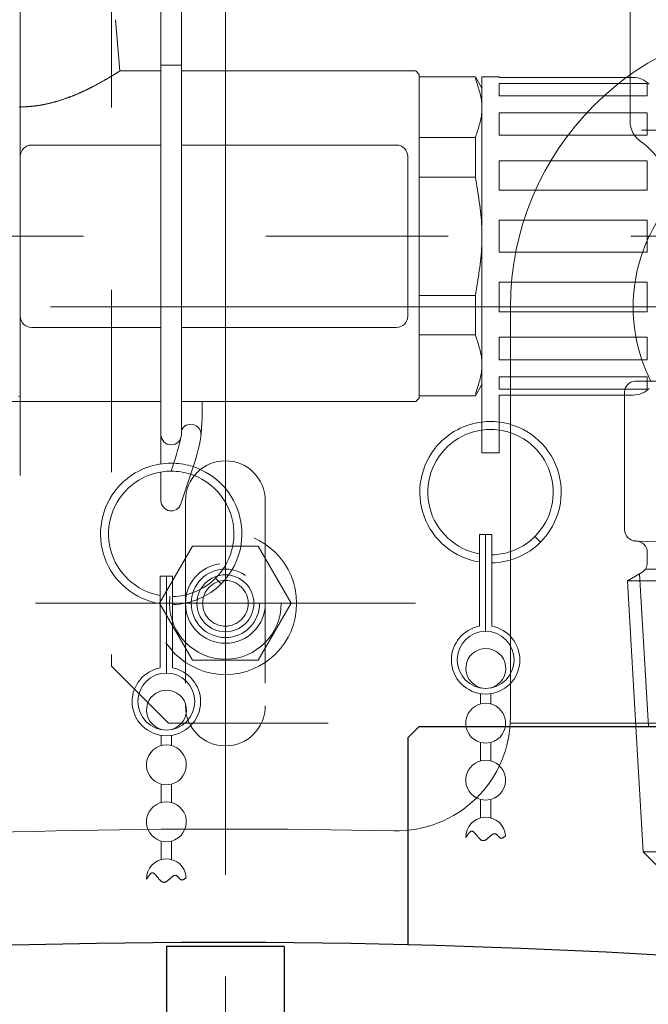
# Model space of a CAD drawing. Units: millimetres. Extents: x 24 to 573, y 23 to 397.
# Drawn here: x 170 to 174, y 195 to 201 of the extents above; entities that cross this region are included whole.
import ezdxf
from ezdxf.enums import TextEntityAlignment as Align

# ---------------------------------------------------------------- set-up
doc = ezdxf.new("R2010")
doc.units = ezdxf.units.MM
for name, pattern in [('一点鎖線', [8, 5, -1, 1, -1]), ('二点鎖線', [10, 5, -1, 1, -1, 1, -1]), ('実線', [0]), ('点線', [2, 1, -1])]:
    doc.linetypes.add(name, pattern=pattern)
doc.layers.add('6_01', color=5, linetype='実線', lineweight=50)
doc.layers.add('GR1_01', color=3, linetype='実線', lineweight=50)
doc.styles.add('FX_VECTOR', font='MONOTXT.SHX', dxfattribs={"bigfont": 'BigFont.shx'})
doc.dimstyles.new('FXDIMINFO', dxfattribs={"dimtxt": 5, "dimasz": 2.5, "dimexe": 2, "dimexo": 0, "dimgap": 2, "dimtad": 1, "dimdec": 0, "dimdsep": 46, "dimtxsty": 'FX_VECTOR', "dimblk1": 'FXTIP_ARROW_S', "dimblk2": 'FXTIP_ARROW_E', "dimsah": 1, "dimcen": 2.5, "dimdle": 7, "dimclrd": 254, "dimclre": 254, "dimclrt": 132, "dimadec": 0, "dimazin": 2, "dimtfac": 1, "dimtmove": 0, "dimatfit": 3, "dimldrblk": 'FXTIP_ARROW_S', "dimfxl": 1, "dimtolj": 1, "dimarcsym": 0})

# ---------------------------------------------------------------- blocks, each defined once
blk = doc.blocks.new('BLKF297')
at = {"color": 0, "linetype": 'ByBlock', "lineweight": -2}
for p, q in [((172.5713, 196.8522), (172.5088, 196.7897)), ((172.5713, 196.8522), (176.6963, 196.8522)), ((176.7588, 196.7897), (176.6963, 196.8522)), ((172.5088, 196.7897), (172.5088, 195.6526)), ((176.7588, 196.7897), (176.7588, 196.4147))]:
    blk.add_line(p, q, dxfattribs=at)
blk = doc.blocks.new('BLKF300')
at = {"color": 0, "linetype": 'ByBlock', "lineweight": -2}
for p, q in [((173.7275, 200.8491), (173.7275, 200.1653)), ((173.79, 200.1209), (175.4775, 200.1209)), ((173.665, 199.1522), (173.6533, 199.1522)), ((173.9212, 198.7459), (173.752, 198.7459)), ((173.6963, 197.9314), (173.6963, 198.6835)), ((173.6963, 198.6835), (173.6963, 198.428)), ((174.6338, 197.8397), (173.7567, 197.8689)), ((173.8213, 197.7501), (173.8213, 197.8063)), ((173.7909, 197.6965), (173.7128, 197.6496)), ((175.4573, 197.7147), (173.8103, 197.7147)), ((173.7128, 197.6496), (173.7588, 196.8522)), ((173.7128, 197.6496), (175.5548, 197.6496)), ((173.8277, 196.8522), (173.7793, 197.6895))]:
    blk.add_line(p, q, dxfattribs=at)
at = {"color": 0, "linetype": '一点鎖線', "lineweight": -2}
blk.add_line((173.54, 199.1522), (175.7275, 199.1522), dxfattribs=at)
at = {"color": 0, "linetype": '二点鎖線', "lineweight": -2}
for p, q in [((173.7588, 196.8522), (173.7985, 196.1647)), ((173.7985, 196.1647), (173.9235, 196.0397)), ((173.7985, 196.1647), (175.4691, 196.1647))]:
    blk.add_line(p, q, dxfattribs=at)
at = {"color": 0, "linetype": 'ByBlock', "lineweight": -2}
for centre, radius, start, end in [((173.8525, 200.1653), 0.125, 180, 200.7665), ((173.8525, 200.1653), 0.125, 200.7665, 235.7711), ((173.5713, 199.7519), 0.375, 0, 55.7711), ((174.6338, 199.1522), 0.8906, 140.5275, 207.1383), ((173.7588, 198.6835), 0.0625, 96.2114, 180), ((173.7588, 198.6835), 0.0625, 91.9092, 96.2114), ((173.7588, 197.9314), 0.0625, 180, 268.0908), ((173.7588, 197.8063), 0.0625, 0, 88.0908), ((173.7588, 197.7501), 0.0625, 300.9638, 0)]:
    blk.add_arc(centre, radius, start, end, dxfattribs=at)
blk = doc.blocks.new('BLKF301')
at = {"color": 0, "linetype": '一点鎖線', "lineweight": -2}
for p, q in [((170.3838, 198.2283), (170.3838, 201.6328)), ((157.7307, 199.5397), (176.8778, 199.5397))]:
    blk.add_line(p, q, dxfattribs=at)
at = {"color": 0, "linetype": 'ByBlock', "lineweight": -2}
for p, q in [((171.1557, 198.2915), (171.1557, 200.794)), ((171.2682, 198.4525), (171.2682, 200.794)), ((170.9057, 200.7272), (170.9303, 200.4459)), ((171.1557, 200.4776), (171.2682, 200.4776)), ((170.8437, 200.3936), (170.8465, 200.3952)), ((170.8465, 200.3952), (170.8494, 200.3968)), ((170.8494, 200.3968), (170.8522, 200.3985)), ((170.8522, 200.3985), (170.855, 200.4001)), ((170.855, 200.4001), (170.8578, 200.4017)), ((170.8578, 200.4017), (170.8606, 200.4034)), ((170.8606, 200.4034), (170.8635, 200.405)), ((170.8635, 200.405), (170.8663, 200.4067)), ((170.8663, 200.4067), (170.8691, 200.4083)), ((170.8691, 200.4083), (170.8719, 200.41)), ((170.8719, 200.41), (170.8747, 200.4117)), ((170.8747, 200.4117), (170.8775, 200.4133)), ((170.8775, 200.4133), (170.8785, 200.414)), ((170.8785, 200.414), (170.8796, 200.4146)), ((170.8796, 200.4146), (170.8806, 200.4152)), ((170.8806, 200.4152), (170.8816, 200.4158)), ((170.8816, 200.4158), (170.8826, 200.4164)), ((170.8826, 200.4164), (170.8837, 200.417)), ((170.8837, 200.417), (170.8847, 200.4177)), ((170.8847, 200.4177), (170.8857, 200.4183)), ((170.8857, 200.4183), (170.8867, 200.4189)), ((170.8867, 200.4189), (170.8878, 200.4195)), ((170.8878, 200.4195), (170.8888, 200.4201)), ((170.8888, 200.4201), (170.8898, 200.4208)), ((170.8898, 200.4208), (170.8908, 200.4214)), ((170.8908, 200.4214), (170.8919, 200.422)), ((170.8919, 200.422), (170.8929, 200.4226)), ((170.8929, 200.4226), (170.8939, 200.4233)), ((170.8939, 200.4233), (170.8949, 200.4239)), ((170.8949, 200.4239), (170.896, 200.4245)), ((170.896, 200.4245), (170.897, 200.4251)), ((170.897, 200.4251), (170.898, 200.4258)), ((170.898, 200.4258), (170.8991, 200.4264)), ((170.8991, 200.4264), (170.9001, 200.4271)), ((170.9001, 200.4271), (170.9012, 200.4277)), ((170.9012, 200.4277), (170.9022, 200.4283)), ((170.9022, 200.4283), (170.9032, 200.429)), ((170.9032, 200.429), (170.9043, 200.4296)), ((170.9043, 200.4296), (170.9053, 200.4303)), ((170.9053, 200.4303), (170.9064, 200.4309)), ((170.9064, 200.4309), (170.9074, 200.4316)), ((170.9074, 200.4316), (170.9084, 200.4322)), ((170.9084, 200.4322), (170.9095, 200.4329)), ((170.9095, 200.4329), (170.9105, 200.4335)), ((170.9105, 200.4335), (170.9116, 200.4341)), ((170.9116, 200.4341), (170.9126, 200.4348)), ((170.9126, 200.4348), (170.9136, 200.4354)), ((170.9136, 200.4354), (170.9147, 200.4361)), ((170.9147, 200.4361), (170.9157, 200.4367)), ((170.9157, 200.4367), (170.9167, 200.4374)), ((170.9167, 200.4374), (170.917, 200.4376)), ((170.917, 200.4376), (170.9173, 200.4377)), ((170.9173, 200.4377), (170.9175, 200.4379)), ((170.9175, 200.4379), (170.9178, 200.4381)), ((170.9178, 200.4381), (170.9181, 200.4382)), ((170.9181, 200.4382), (170.9183, 200.4384)), ((170.9183, 200.4384), (170.9186, 200.4386)), ((170.9186, 200.4386), (170.9189, 200.4387)), ((170.9189, 200.4387), (170.9191, 200.4389)), ((170.9191, 200.4389), (170.9194, 200.4391)), ((170.9194, 200.4391), (170.9197, 200.4392)), ((170.9197, 200.4392), (170.9199, 200.4394)), ((170.9199, 200.4394), (170.9202, 200.4396)), ((170.9202, 200.4396), (170.9205, 200.4397)), ((170.9205, 200.4397), (170.9207, 200.4399)), ((170.9207, 200.4399), (170.921, 200.4401)), ((170.921, 200.4401), (170.9213, 200.4402)), ((170.9213, 200.4402), (170.9215, 200.4404)), ((170.9215, 200.4404), (170.9218, 200.4406)), ((170.9218, 200.4406), (170.9221, 200.4407)), ((170.9221, 200.4407), (170.9223, 200.4409)), ((170.9223, 200.4409), (170.9226, 200.4411)), ((170.9226, 200.4411), (170.9229, 200.4412)), ((170.9229, 200.4412), (170.9231, 200.4414)), ((170.9231, 200.4414), (170.9234, 200.4416)), ((170.9234, 200.4416), (170.9237, 200.4417)), ((170.9237, 200.4417), (170.9239, 200.4419)), ((170.9239, 200.4419), (170.9242, 200.4421)), ((170.9242, 200.4421), (170.9245, 200.4423)), ((170.9245, 200.4423), (170.9247, 200.4424)), ((170.9247, 200.4424), (170.925, 200.4426)), ((170.925, 200.4426), (170.9253, 200.4428)), ((170.9253, 200.4428), (170.9255, 200.4429)), ((170.9255, 200.4429), (170.9258, 200.4431)), ((170.9258, 200.4431), (170.9261, 200.4433)), ((170.9261, 200.4433), (170.9263, 200.4434)), ((170.9263, 200.4434), (170.9266, 200.4436)), ((170.9266, 200.4436), (170.9269, 200.4438)), ((170.9269, 200.4438), (170.927, 200.4438)), ((170.927, 200.4438), (170.927, 200.4439)), ((170.927, 200.4439), (170.9271, 200.4439)), ((170.9271, 200.4439), (170.9272, 200.444)), ((170.9272, 200.444), (170.9273, 200.4441)), ((170.9273, 200.4441), (170.9274, 200.4441)), ((170.9274, 200.4441), (170.9275, 200.4442)), ((170.9275, 200.4442), (170.9276, 200.4442)), ((170.9276, 200.4442), (170.9277, 200.4443)), ((170.9277, 200.4443), (170.9278, 200.4443)), ((170.9278, 200.4443), (170.9279, 200.4444)), ((170.9279, 200.4444), (170.9279, 200.4445)), ((170.9279, 200.4445), (170.928, 200.4445)), ((170.928, 200.4445), (170.9281, 200.4446)), ((170.9281, 200.4446), (170.9282, 200.4446)), ((170.9282, 200.4446), (170.9283, 200.4447)), ((170.9283, 200.4447), (170.9284, 200.4447)), ((170.9284, 200.4447), (170.9285, 200.4448)), ((170.9285, 200.4448), (170.9286, 200.4449)), ((170.9286, 200.4449), (170.9287, 200.4449)), ((170.9287, 200.4449), (170.9287, 200.445)), ((170.9287, 200.445), (170.9288, 200.445)), ((170.9288, 200.445), (170.9289, 200.4451)), ((170.9289, 200.4451), (170.929, 200.4451)), ((170.929, 200.4451), (170.9291, 200.4452)), ((170.9291, 200.4452), (170.9292, 200.4453)), ((170.9292, 200.4453), (170.9293, 200.4453)), ((170.9293, 200.4453), (170.9294, 200.4454)), ((170.9294, 200.4454), (170.9295, 200.4454)), ((170.9295, 200.4454), (170.9296, 200.4455)), ((170.9296, 200.4455), (170.9297, 200.4456)), ((170.9296, 200.4455), (170.9296, 200.4455)), ((170.9297, 200.4456), (170.9298, 200.4457)), ((170.9298, 200.4457), (170.9299, 200.4457)), ((170.9299, 200.4457), (170.93, 200.4458)), ((170.93, 200.4458), (170.9301, 200.4458)), ((170.9301, 200.4458), (170.9302, 200.4459)), ((170.9302, 200.4459), (170.9303, 200.4459)), ((171.1557, 200.4459), (170.9303, 200.4459)), ((172.5525, 200.4459), (171.2682, 200.4459)), ((172.5525, 200.4459), (172.5713, 200.4272)), ((172.5713, 200.4272), (172.5713, 198.6522)), ((172.5713, 200.4147), (172.879, 200.4147)), ((172.915, 200.3522), (172.879, 200.4147)), ((172.8818, 200.3972), (172.879, 200.4057)), ((172.8846, 200.3886), (172.8818, 200.3972)), ((172.915, 198.3522), (172.915, 200.4147)), ((172.915, 200.4147), (173.0088, 200.4147)), ((173.0088, 200.4103), (173.0088, 200.4147)), ((173.7435, 200.4103), (173.0088, 200.4103)), ((170.7407, 200.3395), (170.7433, 200.3408)), ((170.7433, 200.3408), (170.7459, 200.342)), ((170.7459, 200.342), (170.7486, 200.3433)), ((170.7486, 200.3433), (170.7512, 200.3446)), ((170.7512, 200.3446), (170.7538, 200.3459)), ((170.7538, 200.3459), (170.7564, 200.3471)), ((170.7564, 200.3471), (170.759, 200.3484)), ((170.759, 200.3484), (170.7616, 200.3497)), ((170.7616, 200.3497), (170.7642, 200.351)), ((170.7642, 200.351), (170.7668, 200.3523)), ((170.7668, 200.3523), (170.7694, 200.3536)), ((170.7694, 200.3536), (170.772, 200.3549)), ((170.772, 200.3549), (170.7748, 200.3563)), ((170.7748, 200.3563), (170.7775, 200.3577)), ((170.7775, 200.3577), (170.7803, 200.3591)), ((170.7803, 200.3591), (170.783, 200.3606)), ((170.783, 200.3606), (170.7858, 200.362)), ((170.7858, 200.362), (170.7885, 200.3634)), ((170.7885, 200.3634), (170.7912, 200.3648)), ((170.7912, 200.3648), (170.794, 200.3663)), ((170.794, 200.3663), (170.7967, 200.3677)), ((170.7967, 200.3677), (170.7994, 200.3691)), ((170.7994, 200.3691), (170.8021, 200.3706)), ((170.8021, 200.3706), (170.8048, 200.3721)), ((170.8048, 200.3721), (170.8076, 200.3735)), ((170.8076, 200.3735), (170.8103, 200.375)), ((170.8103, 200.375), (170.813, 200.3765)), ((170.813, 200.3765), (170.8157, 200.3779)), ((170.8157, 200.3779), (170.8184, 200.3794)), ((170.8184, 200.3794), (170.8211, 200.3809)), ((170.8211, 200.3809), (170.8238, 200.3824)), ((170.8238, 200.3824), (170.8266, 200.384)), ((170.8266, 200.384), (170.8295, 200.3856)), ((170.8295, 200.3856), (170.8323, 200.3872)), ((170.8323, 200.3872), (170.8352, 200.3888)), ((170.8352, 200.3888), (170.838, 200.3904)), ((170.838, 200.3904), (170.8409, 200.392)), ((170.8409, 200.392), (170.8437, 200.3936)), ((172.8874, 200.3801), (172.8846, 200.3886)), ((172.8902, 200.3715), (172.8874, 200.3801)), ((172.8929, 200.363), (172.8902, 200.3715)), ((172.8955, 200.3544), (172.8929, 200.363)), ((172.898, 200.3459), (172.8955, 200.3544)), ((172.9004, 200.3373), (172.898, 200.3459)), ((173.0088, 200.3775), (173.8213, 200.3775)), ((173.0088, 200.3775), (173.0088, 200.3105)), ((173.8213, 200.3775), (173.8213, 200.3105)), ((170.6048, 200.2853), (170.6076, 200.2862)), ((170.6076, 200.2862), (170.6103, 200.2871)), ((170.6103, 200.2871), (170.6131, 200.288)), ((170.6131, 200.288), (170.6158, 200.2889)), ((170.6158, 200.2889), (170.6186, 200.2898)), ((170.6186, 200.2898), (170.6213, 200.2907)), ((170.6213, 200.2907), (170.624, 200.2916)), ((170.624, 200.2916), (170.6268, 200.2926)), ((170.6268, 200.2926), (170.6293, 200.2934)), ((170.6293, 200.2934), (170.6318, 200.2943)), ((170.6318, 200.2943), (170.6343, 200.2952)), ((170.6343, 200.2952), (170.6367, 200.2961)), ((170.6367, 200.2961), (170.6392, 200.297)), ((170.6392, 200.297), (170.6417, 200.2979)), ((170.6417, 200.2979), (170.6442, 200.2988)), ((170.6442, 200.2988), (170.6467, 200.2997)), ((170.6467, 200.2997), (170.6492, 200.3006)), ((170.6492, 200.3006), (170.6516, 200.3015)), ((170.6516, 200.3015), (170.6541, 200.3025)), ((170.6541, 200.3025), (170.6566, 200.3034)), ((170.6566, 200.3034), (170.6591, 200.3044)), ((170.6591, 200.3044), (170.6615, 200.3053)), ((170.6615, 200.3053), (170.664, 200.3063)), ((170.664, 200.3063), (170.6665, 200.3072)), ((170.6665, 200.3072), (170.6689, 200.3082)), ((170.6689, 200.3082), (170.6714, 200.3092)), ((170.6714, 200.3092), (170.6738, 200.3102)), ((170.6738, 200.3102), (170.6764, 200.3112)), ((170.6764, 200.3112), (170.679, 200.3123)), ((170.679, 200.3123), (170.6815, 200.3133)), ((170.6815, 200.3133), (170.6841, 200.3144)), ((170.6841, 200.3144), (170.6867, 200.3154)), ((170.6867, 200.3154), (170.6892, 200.3165)), ((170.6892, 200.3165), (170.6918, 200.3176)), ((170.6918, 200.3176), (170.6943, 200.3186)), ((170.6943, 200.3186), (170.6969, 200.3197)), ((170.6969, 200.3197), (170.6994, 200.3208)), ((170.6994, 200.3208), (170.702, 200.3219)), ((170.702, 200.3219), (170.7045, 200.323)), ((170.7045, 200.323), (170.707, 200.3241)), ((170.707, 200.3241), (170.7096, 200.3253)), ((170.7096, 200.3253), (170.7121, 200.3264)), ((170.7121, 200.3264), (170.7146, 200.3275)), ((170.7146, 200.3275), (170.7172, 200.3287)), ((170.7172, 200.3287), (170.7197, 200.3298)), ((170.7197, 200.3298), (170.7222, 200.3309)), ((170.7222, 200.3309), (170.7249, 200.3321)), ((170.7249, 200.3321), (170.7275, 200.3334)), ((170.7275, 200.3334), (170.7301, 200.3346)), ((170.7301, 200.3346), (170.7328, 200.3358)), ((170.7328, 200.3358), (170.7354, 200.3371)), ((170.7354, 200.3371), (170.7381, 200.3383)), ((170.7381, 200.3383), (170.7407, 200.3395)), ((172.9027, 200.3288), (172.9004, 200.3373)), ((172.9048, 200.3202), (172.9027, 200.3288)), ((172.9068, 200.3117), (172.9048, 200.3202)), ((172.9086, 200.3032), (172.9068, 200.3117)), ((172.9102, 200.2946), (172.9086, 200.3032)), ((172.9116, 200.2861), (172.9102, 200.2946)), ((172.9128, 200.2775), (172.9116, 200.2861)), ((173.0088, 200.3105), (173.8213, 200.3105)), ((170.3792, 200.2471), (170.3838, 200.2493)), ((170.3838, 198.6602), (170.3838, 200.2493)), ((170.3838, 200.2493), (170.3848, 200.2493)), ((170.3848, 200.2493), (170.3858, 200.2493)), ((170.3858, 200.2493), (170.3868, 200.2493)), ((170.3868, 200.2493), (170.3879, 200.2493)), ((170.3879, 200.2493), (170.3889, 200.2493)), ((170.3889, 200.2493), (170.3899, 200.2494)), ((170.3899, 200.2494), (170.3909, 200.2494)), ((170.3909, 200.2494), (170.3919, 200.2494)), ((170.3919, 200.2494), (170.393, 200.2494)), ((170.393, 200.2494), (170.394, 200.2494)), ((170.394, 200.2494), (170.395, 200.2494)), ((170.395, 200.2494), (170.396, 200.2494)), ((170.396, 200.2494), (170.397, 200.2495)), ((170.397, 200.2495), (170.398, 200.2495)), ((170.398, 200.2495), (170.3991, 200.2495)), ((170.3991, 200.2495), (170.4001, 200.2495)), ((170.4001, 200.2495), (170.4011, 200.2495)), ((170.4011, 200.2495), (170.4021, 200.2496)), ((170.4021, 200.2496), (170.4031, 200.2496)), ((170.4031, 200.2496), (170.4042, 200.2496)), ((170.4042, 200.2496), (170.4052, 200.2496)), ((170.4052, 200.2496), (170.4062, 200.2497)), ((170.4062, 200.2497), (170.4072, 200.2497)), ((170.4072, 200.2497), (170.4082, 200.2497)), ((170.4082, 200.2497), (170.4092, 200.2498)), ((170.4092, 200.2498), (170.4103, 200.2498)), ((170.4103, 200.2498), (170.4113, 200.2499)), ((170.4113, 200.2499), (170.4123, 200.2499)), ((170.4123, 200.2499), (170.4133, 200.25)), ((170.4133, 200.25), (170.4143, 200.25)), ((170.4143, 200.25), (170.4154, 200.25)), ((170.4154, 200.25), (170.4164, 200.2501)), ((170.4164, 200.2501), (170.4174, 200.2502)), ((170.4174, 200.2502), (170.4184, 200.2502)), ((170.4184, 200.2502), (170.4194, 200.2503)), ((170.4194, 200.2503), (170.4204, 200.2503)), ((170.4204, 200.2503), (170.4215, 200.2504)), ((170.4215, 200.2504), (170.4225, 200.2504)), ((170.4225, 200.2504), (170.4251, 200.2506)), ((170.4251, 200.2506), (170.4278, 200.2508)), ((170.4278, 200.2508), (170.4304, 200.2509)), ((170.4304, 200.2509), (170.433, 200.2511)), ((170.433, 200.2511), (170.4357, 200.2513)), ((170.4357, 200.2513), (170.4383, 200.2516)), ((170.4383, 200.2516), (170.4409, 200.2518)), ((170.4409, 200.2518), (170.4436, 200.252)), ((170.4436, 200.252), (170.4462, 200.2523)), ((170.4462, 200.2523), (170.4488, 200.2525)), ((170.4488, 200.2525), (170.4515, 200.2528)), ((170.4515, 200.2528), (170.4541, 200.253)), ((170.4541, 200.253), (170.4567, 200.2533)), ((170.4567, 200.2533), (170.4593, 200.2536)), ((170.4593, 200.2536), (170.462, 200.2539)), ((170.462, 200.2539), (170.4646, 200.2542)), ((170.4646, 200.2542), (170.4672, 200.2546)), ((170.4672, 200.2546), (170.4698, 200.2549)), ((170.4698, 200.2549), (170.4725, 200.2552)), ((170.4725, 200.2552), (170.4751, 200.2556)), ((170.4751, 200.2556), (170.4778, 200.256)), ((170.4778, 200.256), (170.4805, 200.2563)), ((170.4805, 200.2563), (170.4832, 200.2567)), ((170.4832, 200.2567), (170.4858, 200.2571)), ((170.4858, 200.2571), (170.4885, 200.2575)), ((170.4885, 200.2575), (170.4912, 200.258)), ((170.4912, 200.258), (170.4938, 200.2584)), ((170.4938, 200.2584), (170.4965, 200.2588)), ((170.4965, 200.2588), (170.4992, 200.2593)), ((170.4992, 200.2593), (170.5018, 200.2598)), ((170.5018, 200.2598), (170.5045, 200.2602)), ((170.5045, 200.2602), (170.5071, 200.2607)), ((170.5071, 200.2607), (170.5098, 200.2612)), ((170.5098, 200.2612), (170.5124, 200.2617)), ((170.5124, 200.2617), (170.5151, 200.2622)), ((170.5151, 200.2622), (170.5177, 200.2627)), ((170.5177, 200.2627), (170.5204, 200.2633)), ((170.5204, 200.2633), (170.523, 200.2638)), ((170.523, 200.2638), (170.5257, 200.2644)), ((170.5257, 200.2644), (170.5285, 200.265)), ((170.5285, 200.265), (170.5312, 200.2656)), ((170.5312, 200.2656), (170.5339, 200.2661)), ((170.5339, 200.2661), (170.5366, 200.2668)), ((170.5366, 200.2668), (170.5393, 200.2674)), ((170.5393, 200.2674), (170.542, 200.268)), ((170.542, 200.268), (170.5448, 200.2686)), ((170.5448, 200.2686), (170.5475, 200.2693)), ((170.5475, 200.2693), (170.5502, 200.2699)), ((170.5502, 200.2699), (170.5529, 200.2706)), ((170.5529, 200.2706), (170.5556, 200.2713)), ((170.5556, 200.2713), (170.5583, 200.272)), ((170.5583, 200.272), (170.561, 200.2727)), ((170.561, 200.2727), (170.5636, 200.2734)), ((170.5636, 200.2734), (170.5663, 200.2741)), ((170.5663, 200.2741), (170.569, 200.2748)), ((170.569, 200.2748), (170.5717, 200.2755)), ((170.5717, 200.2755), (170.5744, 200.2763)), ((170.5744, 200.2763), (170.5772, 200.277)), ((170.5772, 200.277), (170.5799, 200.2778)), ((170.5799, 200.2778), (170.5827, 200.2786)), ((170.5827, 200.2786), (170.5855, 200.2794)), ((170.5855, 200.2794), (170.5883, 200.2802)), ((170.5883, 200.2802), (170.591, 200.2811)), ((170.591, 200.2811), (170.5938, 200.2819)), ((170.5938, 200.2819), (170.5966, 200.2827)), ((170.5966, 200.2827), (170.5993, 200.2836)), ((170.5993, 200.2836), (170.6021, 200.2844)), ((170.6021, 200.2844), (170.6048, 200.2853)), ((172.9138, 200.269), (172.9128, 200.2775)), ((172.9145, 200.2604), (172.9138, 200.269)), ((172.9149, 200.2519), (172.9145, 200.2604)), ((172.9145, 200.2262), (172.9149, 200.2348)), ((172.915, 200.2433), (172.9149, 200.2519)), ((172.9149, 200.2348), (172.915, 200.2433)), ((172.9068, 200.175), (172.9086, 200.1835)), ((172.9086, 200.1835), (172.9102, 200.1921)), ((172.9102, 200.1921), (172.9116, 200.2006)), ((172.9116, 200.2006), (172.9128, 200.2091)), ((172.9128, 200.2091), (172.9138, 200.2177)), ((172.9138, 200.2177), (172.9145, 200.2262)), ((173.0088, 200.2172), (173.8213, 200.2172)), ((173.0088, 200.2172), (173.0088, 200.0934)), ((173.8213, 200.2172), (173.8213, 200.0934)), ((172.8929, 200.1237), (172.8955, 200.1322)), ((172.8955, 200.1322), (172.898, 200.1408)), ((172.898, 200.1408), (172.9004, 200.1493)), ((172.9004, 200.1493), (172.9027, 200.1579)), ((172.9027, 200.1579), (172.9048, 200.1664)), ((172.9048, 200.1664), (172.9068, 200.175)), ((172.5713, 200.081), (172.879, 200.081)), ((172.879, 200.081), (172.8818, 200.0895)), ((172.879, 200.081), (172.879, 199.8644)), ((172.8818, 200.0895), (172.8846, 200.098)), ((172.8846, 200.098), (172.8874, 200.1066)), ((172.8874, 200.1066), (172.8902, 200.1151)), ((172.8902, 200.1151), (172.8929, 200.1237)), ((173.0088, 200.0934), (173.8213, 200.0934)), ((171.1557, 200.0397), (170.4463, 200.0397)), ((172.4463, 200.0397), (171.2682, 200.0397)), ((172.5088, 199.1022), (172.5088, 199.9772)), ((173.0088, 199.9537), (173.8213, 199.9537)), ((173.0088, 199.9537), (173.0088, 199.792)), ((173.8213, 199.9537), (173.8213, 199.792)), ((172.879, 199.8644), (172.5713, 199.8644)), ((172.879, 199.8644), (172.8818, 199.8474)), ((172.8818, 199.8474), (172.8846, 199.8303)), ((172.8846, 199.8303), (172.8874, 199.8132)), ((172.8874, 199.8132), (172.8902, 199.7961)), ((172.8902, 199.7961), (172.8929, 199.779)), ((172.8929, 199.779), (172.8955, 199.7619)), ((172.8955, 199.7619), (172.898, 199.7448)), ((173.0088, 199.792), (173.8213, 199.792)), ((172.898, 199.7448), (172.9004, 199.7277)), ((172.9004, 199.7277), (172.9027, 199.7106)), ((172.9027, 199.7106), (172.9048, 199.6935)), ((172.9048, 199.6935), (172.9068, 199.6764)), ((172.9068, 199.6764), (172.9086, 199.6593)), ((172.9086, 199.6593), (172.9102, 199.6422)), ((172.9102, 199.6422), (172.9116, 199.6252)), ((172.9116, 199.6252), (172.9128, 199.6081)), ((172.9128, 199.6081), (172.9138, 199.591)), ((172.9138, 199.591), (172.9145, 199.5739)), ((173.0088, 199.6272), (173.0088, 199.4522)), ((173.0088, 199.6272), (173.8213, 199.6272)), ((173.8213, 199.6272), (173.8213, 199.4522)), ((172.9145, 199.5739), (172.9149, 199.5568)), ((172.9149, 199.5568), (172.915, 199.5397)), ((172.915, 199.5397), (172.9149, 199.5226)), ((172.9138, 199.4884), (172.9128, 199.4713)), ((172.9145, 199.5055), (172.9138, 199.4884)), ((172.9149, 199.5226), (172.9145, 199.5055)), ((172.9102, 199.4371), (172.9086, 199.42)), ((172.9116, 199.4542), (172.9102, 199.4371)), ((172.9128, 199.4713), (172.9116, 199.4542)), ((173.8213, 199.4522), (173.0088, 199.4522)), ((172.9027, 199.3688), (172.9004, 199.3517)), ((172.9048, 199.3859), (172.9027, 199.3688)), ((172.9068, 199.4029), (172.9048, 199.3859)), ((172.9086, 199.42), (172.9068, 199.4029)), ((172.8955, 199.3175), (172.8929, 199.3004)), ((172.898, 199.3346), (172.8955, 199.3175)), ((172.9004, 199.3517), (172.898, 199.3346)), ((172.8874, 199.2662), (172.8846, 199.2491)), ((172.8902, 199.2833), (172.8874, 199.2662)), ((172.8929, 199.3004), (172.8902, 199.2833)), ((173.0088, 199.2874), (173.0088, 199.1257)), ((173.8213, 199.2874), (173.0088, 199.2874)), ((173.8213, 199.2874), (173.8213, 199.1257)), ((172.5713, 199.2149), (172.879, 199.2149)), ((172.8818, 199.232), (172.879, 199.2149)), ((172.879, 199.2149), (172.879, 198.9984)), ((172.8846, 199.2491), (172.8818, 199.232)), ((173.8213, 199.1257), (173.0088, 199.1257)), ((170.4463, 199.0397), (171.1557, 199.0397)), ((171.2682, 199.0397), (172.4463, 199.0397)), ((172.879, 198.9984), (172.5713, 198.9984)), ((172.879, 198.9984), (172.8818, 198.9899)), ((172.8818, 198.9899), (172.8846, 198.9813)), ((172.8846, 198.9813), (172.8874, 198.9728)), ((172.8874, 198.9728), (172.8902, 198.9642)), ((172.8902, 198.9642), (172.8929, 198.9557)), ((172.8929, 198.9557), (172.8955, 198.9471)), ((172.8955, 198.9471), (172.898, 198.9386)), ((172.898, 198.9386), (172.9004, 198.9301)), ((173.0088, 198.9859), (173.0088, 198.8622)), ((173.8213, 198.9859), (173.0088, 198.9859)), ((173.8213, 198.9859), (173.8213, 198.8622)), ((172.9004, 198.9301), (172.9027, 198.9215)), ((172.9027, 198.9215), (172.9048, 198.913)), ((172.9048, 198.913), (172.9068, 198.9044)), ((172.9068, 198.9044), (172.9086, 198.8959)), ((172.9086, 198.8959), (172.9102, 198.8873)), ((172.9102, 198.8873), (172.9116, 198.8788)), ((172.9116, 198.8788), (172.9128, 198.8702)), ((172.9128, 198.8702), (172.9138, 198.8617)), ((172.9138, 198.8617), (172.9145, 198.8531)), ((172.9145, 198.8531), (172.9149, 198.8446)), ((172.9149, 198.8446), (172.915, 198.836)), ((172.915, 198.836), (172.9149, 198.8275)), ((173.8213, 198.8622), (173.0088, 198.8622)), ((172.9086, 198.7762), (172.9068, 198.7677)), ((172.9102, 198.7848), (172.9086, 198.7762)), ((172.9116, 198.7933), (172.9102, 198.7848)), ((172.9128, 198.8019), (172.9116, 198.7933)), ((172.9138, 198.8104), (172.9128, 198.8019)), ((172.9145, 198.8189), (172.9138, 198.8104)), ((172.9149, 198.8275), (172.9145, 198.8189)), ((172.879, 198.6647), (172.915, 198.7272)), ((172.8955, 198.7249), (172.8929, 198.7164)), ((172.898, 198.7335), (172.8955, 198.7249)), ((172.9004, 198.742), (172.898, 198.7335)), ((172.9027, 198.7506), (172.9004, 198.742)), ((172.9048, 198.7591), (172.9027, 198.7506)), ((172.9068, 198.7677), (172.9048, 198.7591)), ((173.0088, 198.7688), (173.0088, 198.7019)), ((173.8213, 198.7688), (173.0088, 198.7688)), ((173.8213, 198.7688), (173.8213, 198.7019)), ((172.8818, 198.6822), (172.879, 198.6737)), ((172.8846, 198.6908), (172.8818, 198.6822)), ((172.8874, 198.6993), (172.8846, 198.6908)), ((172.8902, 198.7078), (172.8874, 198.6993)), ((172.8929, 198.7164), (172.8902, 198.7078)), ((173.8213, 198.7019), (173.0088, 198.7019)), ((173.0088, 198.6691), (173.7435, 198.6691)), ((173.0088, 198.3522), (173.0088, 198.6691)), ((170.0713, 198.6334), (170.3838, 198.6334)), ((170.3838, 198.6602), (170.3748, 198.6636)), ((170.3838, 198.6334), (170.3838, 198.6602)), ((171.1557, 198.6334), (170.3838, 198.6334)), ((172.5525, 198.6334), (171.2682, 198.6334)), ((171.3807, 198.6334), (171.3807, 198.543)), ((172.5713, 198.6522), (172.5525, 198.6334)), ((172.879, 198.6647), (172.5713, 198.6647)), ((173.0088, 198.3522), (172.915, 198.3522)), ((171.3443, 198.3141), (171.2654, 198.0725)), ((171.1557, 198.09), (171.1557, 198.2472)), ((172.9008, 197.9046), (172.9008, 197.4014)), ((172.9352, 197.9046), (172.9008, 197.9046)), ((172.9352, 197.3734), (172.9352, 197.9046)), ((172.9696, 197.9046), (172.9352, 197.9046)), ((172.9696, 197.4014), (172.9696, 197.9046)), ((173.2359, 197.8626), (173.205, 197.8936)), ((171.1852, 197.6761), (171.1508, 197.6761)), ((171.1508, 197.6761), (171.1508, 197.1729)), ((171.2196, 197.6761), (171.1852, 197.6761)), ((171.1852, 197.1449), (171.1852, 197.6761)), ((171.2196, 197.1729), (171.2196, 197.6761)), ((171.4859, 197.6341), (171.455, 197.6651)), ((172.9072, 196.9759), (172.9072, 197.0317)), ((172.9635, 196.9759), (172.9635, 197.0318)), ((171.1572, 196.7474), (171.1572, 196.8032)), ((171.2135, 196.7474), (171.2135, 196.8032)), ((172.9072, 196.6634), (172.9072, 196.7645)), ((172.9635, 196.6634), (172.9635, 196.7645)), ((171.1572, 196.4349), (171.1572, 196.536)), ((171.2135, 196.4349), (171.2135, 196.536)), ((172.9072, 196.3509), (172.9072, 196.452)), ((172.9635, 196.3509), (172.9635, 196.452)), ((172.826, 196.2428), (172.8278, 196.2456)), ((172.8278, 196.2456), (172.8296, 196.2485)), ((172.8296, 196.2485), (172.8314, 196.2513)), ((172.8314, 196.2513), (172.8332, 196.2541)), ((172.8332, 196.2541), (172.835, 196.2568)), ((172.835, 196.2568), (172.8368, 196.2594)), ((172.8368, 196.2594), (172.8386, 196.262)), ((172.8386, 196.262), (172.8404, 196.2644)), ((172.8404, 196.2644), (172.8422, 196.2666)), ((172.8422, 196.2666), (172.844, 196.2687)), ((172.844, 196.2687), (172.8459, 196.2707)), ((172.8459, 196.2707), (172.8477, 196.2724)), ((172.8477, 196.2724), (172.8495, 196.274)), ((172.8495, 196.274), (172.8513, 196.2753)), ((172.8513, 196.2753), (172.8531, 196.2764)), ((172.8531, 196.2764), (172.8549, 196.2773)), ((172.8549, 196.2773), (172.8567, 196.2778)), ((172.8567, 196.2778), (172.8586, 196.2781)), ((172.8586, 196.2781), (172.8604, 196.2781)), ((172.8604, 196.2781), (172.8619, 196.2778)), ((172.8619, 196.2778), (172.8634, 196.2774)), ((172.8634, 196.2774), (172.8649, 196.2767)), ((172.8649, 196.2767), (172.8665, 196.2758)), ((172.8665, 196.2758), (172.868, 196.2748)), ((172.868, 196.2748), (172.8695, 196.2736)), ((172.8695, 196.2736), (172.871, 196.2723)), ((172.871, 196.2723), (172.8726, 196.2709)), ((172.8726, 196.2709), (172.8741, 196.2693)), ((172.8741, 196.2693), (172.8757, 196.2676)), ((172.8757, 196.2676), (172.8773, 196.2658)), ((172.8773, 196.2658), (172.8788, 196.264)), ((172.8788, 196.264), (172.8804, 196.2621)), ((172.8804, 196.2621), (172.882, 196.2601)), ((172.882, 196.2601), (172.8836, 196.2581)), ((172.8836, 196.2581), (172.8852, 196.256)), ((172.8852, 196.256), (172.8868, 196.254)), ((172.8868, 196.254), (172.8884, 196.2519)), ((172.8884, 196.2519), (172.89, 196.2499)), ((172.89, 196.2499), (172.8916, 196.2479)), ((172.8916, 196.2479), (172.8932, 196.246)), ((172.8932, 196.246), (172.8948, 196.2441)), ((172.8948, 196.2441), (172.8964, 196.2423)), ((172.8964, 196.2423), (172.898, 196.2405)), ((172.898, 196.2405), (172.8997, 196.2388)), ((172.8997, 196.2388), (172.9013, 196.2371)), ((172.9013, 196.2371), (172.9029, 196.2356)), ((172.9428, 196.2358), (172.9447, 196.2374)), ((172.9447, 196.2374), (172.9466, 196.2389)), ((172.9466, 196.2389), (172.9485, 196.2406)), ((172.9485, 196.2406), (172.9504, 196.2422)), ((172.9504, 196.2422), (172.9523, 196.2439)), ((172.9523, 196.2439), (172.9542, 196.2456)), ((172.9542, 196.2456), (172.9562, 196.2474)), ((172.9562, 196.2474), (172.9581, 196.2489)), ((172.9581, 196.2489), (172.9599, 196.2505)), ((172.9599, 196.2505), (172.9618, 196.2521)), ((172.9618, 196.2521), (172.9637, 196.2536)), ((172.9637, 196.2536), (172.9655, 196.255)), ((172.9655, 196.255), (172.9674, 196.2564)), ((172.9674, 196.2564), (172.9693, 196.2577)), ((172.9693, 196.2577), (172.9712, 196.2589)), ((172.9712, 196.2589), (172.9731, 196.26)), ((172.9731, 196.26), (172.9749, 196.261)), ((172.9749, 196.261), (172.9768, 196.2619)), ((172.9768, 196.2619), (172.9786, 196.2626)), ((172.9786, 196.2626), (172.9804, 196.2632)), ((172.9804, 196.2632), (172.9822, 196.2637)), ((172.9822, 196.2637), (172.984, 196.2639)), ((172.984, 196.2639), (172.9857, 196.264)), ((172.9857, 196.264), (172.9874, 196.2638)), ((172.9874, 196.2638), (172.9891, 196.2634)), ((172.9891, 196.2634), (172.9907, 196.2629)), ((172.9907, 196.2629), (172.9922, 196.2621)), ((172.9922, 196.2621), (172.9936, 196.2612)), ((172.9936, 196.2612), (172.995, 196.2601)), ((172.995, 196.2601), (172.9964, 196.2588)), ((172.9964, 196.2588), (172.9978, 196.2575)), ((172.9978, 196.2575), (172.9991, 196.256)), ((172.9991, 196.256), (173.0005, 196.2545)), ((173.0005, 196.2545), (173.0018, 196.2529)), ((173.0018, 196.2529), (173.0031, 196.2513)), ((173.0031, 196.2513), (173.0044, 196.2497)), ((173.0044, 196.2497), (173.0057, 196.2482)), ((173.0057, 196.2482), (173.007, 196.2466)), ((173.007, 196.2466), (173.0084, 196.2452)), ((173.0084, 196.2452), (173.0097, 196.2438)), ((173.0097, 196.2438), (173.0111, 196.2426)), ((173.0111, 196.2426), (173.0125, 196.2414)), ((173.0125, 196.2414), (173.0139, 196.2405)), ((173.0139, 196.2405), (173.0153, 196.2397)), ((173.0153, 196.2397), (173.0168, 196.2391)), ((173.0168, 196.2391), (173.0181, 196.2388)), ((173.0181, 196.2388), (173.0194, 196.2386)), ((173.0194, 196.2386), (173.0207, 196.2386)), ((173.0207, 196.2386), (173.0221, 196.2388)), ((173.0221, 196.2388), (173.0235, 196.2391)), ((173.0235, 196.2391), (173.0249, 196.2395)), ((173.0249, 196.2395), (173.0264, 196.24)), ((173.0264, 196.24), (173.0278, 196.2406)), ((173.0278, 196.2406), (173.0293, 196.2414)), ((173.0293, 196.2414), (173.0308, 196.2422)), ((173.0308, 196.2422), (173.0323, 196.2431)), ((173.0323, 196.2431), (173.0338, 196.2441)), ((173.0338, 196.2441), (173.0353, 196.2451)), ((173.0353, 196.2451), (173.0368, 196.2462)), ((173.0368, 196.2462), (173.0383, 196.2474)), ((173.0383, 196.2474), (173.0399, 196.2485)), ((173.0399, 196.2485), (173.0414, 196.2498)), ((173.0414, 196.2498), (173.043, 196.251)), ((173.043, 196.251), (173.0445, 196.2522)), ((171.1572, 196.1224), (171.1572, 196.2235)), ((171.2135, 196.1224), (171.2135, 196.2235)), ((172.9029, 196.2356), (172.9046, 196.2341)), ((172.9046, 196.2341), (172.9062, 196.2327)), ((172.9062, 196.2327), (172.9079, 196.2314)), ((172.9079, 196.2314), (172.9096, 196.2302)), ((172.9096, 196.2302), (172.9112, 196.2292)), ((172.9112, 196.2292), (172.9129, 196.2283)), ((172.9129, 196.2283), (172.9146, 196.2275)), ((172.9146, 196.2275), (172.9163, 196.2268)), ((172.9163, 196.2268), (172.9179, 196.2264)), ((172.9179, 196.2264), (172.9196, 196.226)), ((172.9196, 196.226), (172.9213, 196.2259)), ((172.9213, 196.2259), (172.9231, 196.2259)), ((172.9231, 196.2259), (172.9248, 196.2261)), ((172.9248, 196.2261), (172.9266, 196.2265)), ((172.9266, 196.2265), (172.9284, 196.227)), ((172.9284, 196.227), (172.9301, 196.2277)), ((172.9301, 196.2277), (172.9319, 196.2285)), ((172.9319, 196.2285), (172.9337, 196.2295)), ((172.9337, 196.2295), (172.9355, 196.2305)), ((172.9355, 196.2305), (172.9373, 196.2317)), ((172.9373, 196.2317), (172.9391, 196.233)), ((172.9391, 196.233), (172.941, 196.2344)), ((172.941, 196.2344), (172.9428, 196.2358)), ((171.0796, 196.02), (171.0814, 196.0228)), ((171.0814, 196.0228), (171.0832, 196.0256)), ((171.0832, 196.0256), (171.085, 196.0283)), ((171.085, 196.0283), (171.0868, 196.0309)), ((171.0868, 196.0309), (171.0886, 196.0334)), ((171.0886, 196.0334), (171.0904, 196.0358)), ((171.0904, 196.0358), (171.0922, 196.0381)), ((171.0922, 196.0381), (171.094, 196.0402)), ((171.094, 196.0402), (171.0959, 196.0422)), ((171.0959, 196.0422), (171.0977, 196.0439)), ((171.0977, 196.0439), (171.0995, 196.0455)), ((171.0995, 196.0455), (171.1013, 196.0468)), ((171.1013, 196.0468), (171.1031, 196.0479)), ((171.1031, 196.0479), (171.1049, 196.0487)), ((171.1049, 196.0487), (171.1067, 196.0493)), ((171.1067, 196.0493), (171.1086, 196.0496)), ((171.1086, 196.0496), (171.1104, 196.0496)), ((171.1104, 196.0496), (171.1119, 196.0493)), ((171.1119, 196.0493), (171.1134, 196.0488)), ((171.1134, 196.0488), (171.1149, 196.0482)), ((171.1149, 196.0482), (171.1165, 196.0473)), ((171.1165, 196.0473), (171.118, 196.0463)), ((171.118, 196.0463), (171.1195, 196.0451)), ((171.1195, 196.0451), (171.121, 196.0438)), ((171.121, 196.0438), (171.1226, 196.0423)), ((171.1226, 196.0423), (171.1241, 196.0408)), ((171.1241, 196.0408), (171.1257, 196.0391)), ((171.1257, 196.0391), (171.1273, 196.0373)), ((171.1273, 196.0373), (171.1288, 196.0355)), ((171.1288, 196.0355), (171.1304, 196.0335)), ((171.1304, 196.0335), (171.132, 196.0316)), ((171.132, 196.0316), (171.1336, 196.0296)), ((171.1336, 196.0296), (171.1352, 196.0275)), ((171.1352, 196.0275), (171.1368, 196.0255)), ((171.1368, 196.0255), (171.1384, 196.0234)), ((171.1384, 196.0234), (171.14, 196.0213)), ((171.14, 196.0213), (171.1416, 196.0194)), ((171.2081, 196.0204), (171.2099, 196.022)), ((171.2099, 196.022), (171.2118, 196.0235)), ((171.2118, 196.0235), (171.2137, 196.025)), ((171.2137, 196.025), (171.2155, 196.0265)), ((171.2155, 196.0265), (171.2174, 196.0279)), ((171.2174, 196.0279), (171.2193, 196.0292)), ((171.2193, 196.0292), (171.2212, 196.0304)), ((171.2212, 196.0304), (171.2231, 196.0315)), ((171.2231, 196.0315), (171.2249, 196.0325)), ((171.2249, 196.0325), (171.2268, 196.0334)), ((171.2268, 196.0334), (171.2286, 196.0341)), ((171.2286, 196.0341), (171.2304, 196.0347)), ((171.2304, 196.0347), (171.2322, 196.0351)), ((171.2322, 196.0351), (171.234, 196.0354)), ((171.234, 196.0354), (171.2357, 196.0354)), ((171.2357, 196.0354), (171.2374, 196.0353)), ((171.2374, 196.0353), (171.2391, 196.0349)), ((171.2391, 196.0349), (171.2407, 196.0343)), ((171.2407, 196.0343), (171.2422, 196.0336)), ((171.2422, 196.0336), (171.2436, 196.0327)), ((171.2436, 196.0327), (171.245, 196.0315)), ((171.245, 196.0315), (171.2464, 196.0303)), ((171.2464, 196.0303), (171.2478, 196.029)), ((171.2478, 196.029), (171.2491, 196.0275)), ((171.2491, 196.0275), (171.2505, 196.026)), ((171.2505, 196.026), (171.2518, 196.0244)), ((171.2518, 196.0244), (171.2531, 196.0228)), ((171.2531, 196.0228), (171.2544, 196.0212)), ((171.2544, 196.0212), (171.2557, 196.0197)), ((171.2899, 196.02), (171.2914, 196.0212)), ((171.2914, 196.0212), (171.293, 196.0225)), ((171.293, 196.0225), (171.2945, 196.0237)), ((171.076, 196.0142), (171.0778, 196.0171)), ((171.0778, 196.0171), (171.0796, 196.02)), ((171.1416, 196.0194), (171.1432, 196.0175)), ((171.1432, 196.0175), (171.1448, 196.0156)), ((171.1448, 196.0156), (171.1464, 196.0138)), ((171.1464, 196.0138), (171.148, 196.012)), ((171.148, 196.012), (171.1497, 196.0103)), ((171.1497, 196.0103), (171.1513, 196.0086)), ((171.1513, 196.0086), (171.1529, 196.007)), ((171.1529, 196.007), (171.1546, 196.0056)), ((171.1546, 196.0056), (171.1562, 196.0042)), ((171.1562, 196.0042), (171.1579, 196.0029)), ((171.1579, 196.0029), (171.1596, 196.0017)), ((171.1596, 196.0017), (171.1612, 196.0007)), ((171.1612, 196.0007), (171.1629, 195.9998)), ((171.1629, 195.9998), (171.1646, 195.999)), ((171.1646, 195.999), (171.1663, 195.9983)), ((171.1663, 195.9983), (171.1679, 195.9978)), ((171.1679, 195.9978), (171.1696, 195.9975)), ((171.1696, 195.9975), (171.1713, 195.9974)), ((171.1713, 195.9974), (171.1731, 195.9974)), ((171.1731, 195.9974), (171.1748, 195.9976)), ((171.1748, 195.9976), (171.1766, 195.9979)), ((171.1766, 195.9979), (171.1784, 195.9985)), ((171.1784, 195.9985), (171.1801, 195.9992)), ((171.1801, 195.9992), (171.1819, 196)), ((171.1819, 196), (171.1837, 196.0009)), ((171.1837, 196.0009), (171.1855, 196.002)), ((171.1855, 196.002), (171.1873, 196.0032)), ((171.1873, 196.0032), (171.1891, 196.0045)), ((171.1891, 196.0045), (171.191, 196.0059)), ((171.191, 196.0059), (171.1928, 196.0073)), ((171.1928, 196.0073), (171.1947, 196.0088)), ((171.1947, 196.0088), (171.1966, 196.0104)), ((171.1966, 196.0104), (171.1985, 196.012)), ((171.1985, 196.012), (171.2004, 196.0137)), ((171.2004, 196.0137), (171.2023, 196.0154)), ((171.2023, 196.0154), (171.2042, 196.0171)), ((171.2042, 196.0171), (171.2062, 196.0188)), ((171.2062, 196.0188), (171.2081, 196.0204)), ((171.2557, 196.0197), (171.257, 196.0181)), ((171.257, 196.0181), (171.2584, 196.0167)), ((171.2584, 196.0167), (171.2597, 196.0153)), ((171.2597, 196.0153), (171.2611, 196.014)), ((171.2611, 196.014), (171.2625, 196.0129)), ((171.2625, 196.0129), (171.2639, 196.012)), ((171.2639, 196.012), (171.2653, 196.0112)), ((171.2653, 196.0112), (171.2668, 196.0106)), ((171.2668, 196.0106), (171.2681, 196.0103)), ((171.2681, 196.0103), (171.2694, 196.0101)), ((171.2694, 196.0101), (171.2707, 196.0101)), ((171.2707, 196.0101), (171.2721, 196.0103)), ((171.2721, 196.0103), (171.2735, 196.0105)), ((171.2735, 196.0105), (171.2749, 196.011)), ((171.2749, 196.011), (171.2764, 196.0115)), ((171.2764, 196.0115), (171.2778, 196.0121)), ((171.2778, 196.0121), (171.2793, 196.0128)), ((171.2793, 196.0128), (171.2808, 196.0137)), ((171.2808, 196.0137), (171.2823, 196.0146)), ((171.2823, 196.0146), (171.2838, 196.0156)), ((171.2838, 196.0156), (171.2853, 196.0166)), ((171.2853, 196.0166), (171.2868, 196.0177)), ((171.2868, 196.0177), (171.2883, 196.0188)), ((171.2883, 196.0188), (171.2899, 196.02))]:
    blk.add_line(p, q, dxfattribs=at)
for centre, radius, start, end in [((173.7435, 200.2853), 0.125, 44.8834, 90), ((170.4463, 199.9772), 0.0625, 90, 180), ((172.4463, 199.9772), 0.0625, 0, 90), ((170.4463, 199.1022), 0.0625, 180, 270), ((172.4463, 199.1022), 0.0625, 270, 0), ((173.7435, 198.7941), 0.125, 270, 315.1166), ((171.3188, 198.4525), 0.0563, 0, 154.2815), ((170.6432, 198.543), 0.7375, 341.92, 0), ((172.9619, 198.1366), 0.3875, 96.948, 138.8433), ((172.9619, 198.1366), 0.3875, 83.052, 96.948), ((172.9619, 198.1366), 0.3875, 315, 83.052), ((171.2119, 198.4525), 0.0562, 180, 0), ((172.9619, 198.1366), 0.3437, 97.8375, 128.9978), ((172.9619, 198.1366), 0.3437, 82.1625, 97.8375), ((172.9619, 198.1366), 0.3437, 315, 82.1625), ((168.914, 199.0219), 2.4235, 341.4737, 345.9811), ((172.9619, 198.1366), 0.3437, 128.9978, 259.7638), ((172.9619, 198.1366), 0.3875, 138.8433, 260.9299), ((171.2119, 197.9081), 0.3875, 96.948, 138.8433), ((171.2119, 197.9081), 0.3875, 87.9118, 96.948), ((171.2119, 197.9081), 0.3875, 71.9484, 87.9118), ((171.2119, 197.9081), 0.3437, 97.8375, 128.9978), ((171.2119, 197.9081), 0.3438, 90, 97.8375), ((171.2119, 197.9081), 0.3438, 71.952, 90), ((171.2119, 197.9081), 0.3437, 315, 71.952), ((171.2119, 197.9081), 0.3875, 315, 71.9484), ((171.2119, 197.9081), 0.3875, 138.8433, 260.9299), ((171.2119, 197.9081), 0.3437, 128.9978, 259.7638), ((171.2119, 198.09), 0.0562, 180, 341.92), ((172.9619, 198.1366), 0.3437, 271.2774, 315), ((172.9619, 198.1366), 0.3875, 271.1332, 315), ((171.2119, 197.9081), 0.3437, 271.2774, 315), ((171.2119, 197.9081), 0.3875, 271.1332, 315), ((172.9352, 197.2171), 0.1875, 100.564, 180), ((172.9352, 197.2171), 0.1562, 90, 180), ((172.9352, 197.2171), 0.1562, 0, 90), ((172.9352, 197.2171), 0.1875, 0, 79.436), ((172.9362, 197.1703), 0.1094, 284.9006, 255.0994), ((172.9352, 197.2171), 0.1875, 180, 0), ((172.9352, 197.2171), 0.1562, 180, 0), ((171.1852, 196.9886), 0.1875, 100.564, 180), ((171.1852, 196.9886), 0.1875, 0, 79.436), ((171.1852, 196.9886), 0.1562, 90, 180), ((171.1852, 196.9886), 0.1562, 0, 90), ((171.1862, 196.9417), 0.1094, 284.9006, 255.0994), ((172.9362, 197.1703), 0.1094, 255.0994, 284.9006), ((171.1852, 196.9886), 0.1875, 180, 0), ((171.1852, 196.9886), 0.1562, 180, 0), ((172.9354, 196.8702), 0.1094, 284.9006, 255.0994), ((171.1862, 196.9417), 0.1094, 255.0994, 284.9006), ((171.1854, 196.6417), 0.1094, 284.9006, 255.0994), ((172.9354, 196.8702), 0.1094, 255.0994, 284.9006), ((172.9354, 196.5577), 0.1094, 284.9006, 255.0994), ((171.1854, 196.6417), 0.1094, 255.0994, 284.9006), ((171.1854, 196.3292), 0.1094, 284.9006, 255.0994), ((172.9354, 196.5577), 0.1094, 255.0994, 284.9006), ((172.9354, 196.2452), 0.1094, 3.654, 181.3006), ((171.1854, 196.3292), 0.1094, 255.0994, 284.9006), ((171.1854, 196.0167), 0.1094, 3.654, 181.3006)]:
    blk.add_arc(centre, radius, start, end, dxfattribs=at)
blk = doc.blocks.new('BLKF333')
at = {"color": 0, "linetype": 'ByBlock', "lineweight": -2}
blk.add_arc((171.5088, 154.3959), 41.8937, 88.73658, 98.87873, dxfattribs=at)
blk = doc.blocks.new('BLKF314')
at = {"color": 0, "linetype": '一点鎖線', "lineweight": -2}
blk.add_line((171.5088, 219.4814), (171.5088, 192.2253), dxfattribs=at)
at = {"color": 0, "linetype": 'ByBlock', "lineweight": -2}
blk.add_blockref('BLKF333', (0, 0), dxfattribs=at)
blk = doc.blocks.new('BLKF313')
at = {"color": 0, "linetype": 'ByBlock', "lineweight": -2}
for p, q in [((170.5495, 199.1522), (178.7181, 199.1522)), ((171.5088, 198.988), (171.5088, 196.0394)), ((170.4672, 197.5272), (172.5503, 197.5272))]:
    blk.add_line(p, q, dxfattribs=at)
at = {"color": 0, "linetype": '実線', "lineweight": -2}
blk.add_line((173.0713, 199.1522), (173.0713, 196.9044), dxfattribs=at)
at = {"color": 0, "linetype": '点線', "lineweight": -2}
for p, q in [((171.29, 198.0897), (171.29, 196.9647)), ((171.7275, 198.0897), (171.7275, 196.9647))]:
    blk.add_line(p, q, dxfattribs=at)
at = {"color": 0, "linetype": '実線', "lineweight": -2}
for centre, radius, start, end in [((174.6338, 199.1522), 1.5625, 360, 180), ((172.4463, 196.9044), 0.625, 268.7366, 0)]:
    blk.add_arc(centre, radius, start, end, dxfattribs=at)
at = {"color": 0, "linetype": '点線', "lineweight": -2}
for centre, start, end in [((171.5088, 198.0897), 0, 180), ((171.5088, 196.9647), 180, 0)]:
    blk.add_arc(centre, 0.2188, start, end, dxfattribs=at)
at = {"color": 0, "linetype": '実線', "lineweight": -2}
blk.add_blockref('BLKF314', (0, 0), dxfattribs=at)
blk = doc.blocks.new('BLKF346')
at = {"color": 0, "linetype": 'ByBlock', "lineweight": -2}
for p, q in [((170.8838, 201.2459), (170.8838, 197.1834)), ((171.1963, 196.8709), (170.8838, 197.1834)), ((178.0713, 196.8709), (171.1963, 196.8709))]:
    blk.add_line(p, q, dxfattribs=at)
blk = doc.blocks.new('BLKF345')
at = {"color": 0, "linetype": 'ByBlock', "lineweight": -2}
for p, q in [((171.5088, 198.1299), (171.5088, 196.9534)), ((172.1, 197.5272), (170.8838, 197.5272))]:
    blk.add_line(p, q, dxfattribs=at)
at = {"color": 0, "linetype": '点線', "lineweight": -2}
blk.add_circle((171.5088, 197.5272), 0.2188, dxfattribs=at)
blk.add_blockref('BLKF346', (0, 0), dxfattribs=at)
blk = doc.blocks.new('BLKF347')
at = {"color": 0, "linetype": 'ByBlock', "lineweight": -2}
for p, q in [((171.1479, 197.5272), (171.3284, 197.8397)), ((171.3284, 197.8397), (171.6892, 197.8397)), ((171.6892, 197.8397), (171.8696, 197.5272)), ((171.3284, 197.2147), (171.1479, 197.5272)), ((171.8696, 197.5272), (171.6892, 197.2147)), ((171.6892, 197.2147), (171.3284, 197.2147))]:
    blk.add_line(p, q, dxfattribs=at)
at = {"color": 0, "linetype": '一点鎖線', "lineweight": -2}
blk.add_line((172.1479, 197.5272), (170.8796, 197.5272), dxfattribs=at)
at = {"color": 0, "linetype": 'ByBlock', "lineweight": -2}
for radius in [0.3906, 0.3063, 0.1875, 0.1562, 0.125]:
    blk.add_circle((171.5088, 197.5272), radius, dxfattribs=at)
blk = doc.blocks.new('BLKF344')
at = {"color": 0, "linetype": '一点鎖線', "lineweight": -2}
blk.add_blockref('BLKF345', (0, 0), dxfattribs=at)
at = {"color": 0, "linetype": 'ByBlock', "lineweight": -2}
blk.add_blockref('BLKF347', (0, 0), dxfattribs=at)
blk = doc.blocks.new('BLKF349')
at = {"color": 0, "linetype": 'ByBlock', "lineweight": -2}
for p, q in [((171.8307, 195.6459), (171.1869, 195.6459)), ((171.1869, 195.6459), (171.1869, 189.0153)), ((171.8307, 195.6459), (171.8307, 189.0153))]:
    blk.add_line(p, q, dxfattribs=at)
blk = doc.blocks.new('BLKF288')
at = {"color": 0, "linetype": 'ByBlock', "lineweight": -2}
blk.add_arc((171.5088, 154.3959), 41.2687, 0, 243.59444, dxfattribs=at)
at = {"layer": 'GR1_01', "color": 254, "linetype": '一点鎖線', "lineweight": 13}
blk.add_line((171.5088, 219.4814), (171.5088, 109.3791), dxfattribs=at)
at = {"color": 254, "linetype": 'ByBlock', "lineweight": 13}
for name in ['BLKF301', 'BLKF300']:
    blk.add_blockref(name, (0, 0), dxfattribs=at)
at = {"color": 0, "linetype": 'ByBlock', "lineweight": -2}
for name in ['BLKF297', 'BLKF349']:
    blk.add_blockref(name, (0, 0), dxfattribs=at)
at = {"layer": '6_01', "color": 254, "linetype": '点線', "lineweight": 13}
blk.add_blockref('BLKF344', (0, 0), dxfattribs=at)
at = {"layer": 'GR1_01', "color": 254, "linetype": '一点鎖線', "lineweight": 13}
blk.add_blockref('BLKF313', (0, 0), dxfattribs=at)
blk = doc.blocks.new('FXTIP_ARROW_S')
at = {"color": 0, "linetype": 'Continuous', "lineweight": -2}
for q in [(-0.9659, 0.2588), (-1, 0), (-0.9659, -0.2588)]:
    blk.add_line((0, 0), q, dxfattribs=at)
blk = doc.blocks.new('FXTIP_ARROW_E')
at = {"color": 0, "linetype": 'Continuous', "lineweight": -2}
for q in [(-0.9659, 0.2588), (-1, 0), (-0.9659, -0.2588)]:
    blk.add_line((0, 0), q, dxfattribs=at)
blk = doc.blocks.new('*D371')
at = {"color": 0, "linetype": 'ByBlock', "lineweight": -2}
for p, q in [((168.965, 222.8209), (249.6338, 222.8209)), ((247.6338, 99.8772), (247.6338, 222.8209)), ((219.3213, 99.8772), (249.6338, 99.8772))]:
    blk.add_line(p, q, dxfattribs=at)
at = {"color": 0, "linetype": 'ByBlock', "lineweight": -2, "xscale": 2.5, "yscale": 2.5}
for name, p, rotation in [('FXTIP_ARROW_E', (247.6338, 222.8209), 90), ('FXTIP_ARROW_S', (247.6338, 99.8772), 270)]:
    blk.add_blockref(name, p, dxfattribs=dict(at, rotation=rotation))
at = {"color": 0, "linetype": 'ByBlock', "lineweight": -2, "style": 'FX_VECTOR'}
for s, width, p, p2 in [('）', 0.84, (245.6338, 167.3491), (245.6338, 170.3491)), ('１９６７', 0.730435, (245.6338, 155.3491), (245.6338, 167.3491)), ('（', 0.84, (245.6338, 152.3491), (245.6338, 155.3491))]:
    blk.add_text(s, height=5, rotation=90, dxfattribs=dict(at, width=width)).set_placement(p, p2, align=Align.FIT)

msp = doc.modelspace()

# ---------------------------------------------------------------- block references
at = {"layer": 'GR1_01', "color": 132, "lineweight": 30}
msp.add_blockref('BLKF288', (0, 0), dxfattribs=at)

# ---------------------------------------------------------------- dimensions: what is measured, and where the dimension line sits
at = {"layer": 'GR1_01', "color": 254, "lineweight": 13}
dim = msp.add_linear_dim(base=(247.6338, 222.8209), p1=(219.3213, 99.8772), p2=(168.965, 222.8209), angle=270, dimstyle='FXDIMINFO', override={"dimblk1": 'FXTIP_ARROW_S', "dimblk2": 'FXTIP_ARROW_E', "dimsah": 1}, dxfattribs=at)
dim.commit()
dim.dimension.update_dxf_attribs({"geometry": '*D371', "text_midpoint": (245.6338, 161.3491)})

doc.saveas('drawing.dxf')
